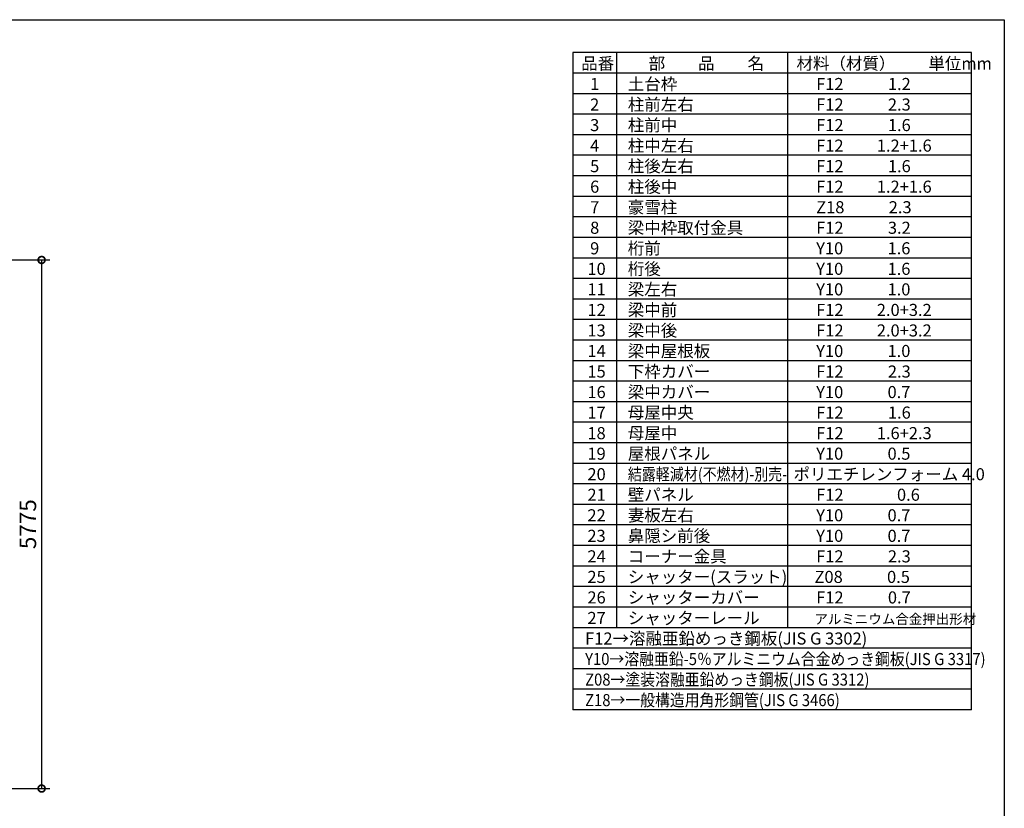
# Model space of a CAD drawing. Extents: x 0 to 24131, y -328 to 16658.
# Drawn here: x 13371 to 24131, y 8042 to 16658 of the extents above; entities that cross this region are included whole.
import ezdxf

# ---------------------------------------------------------------- set-up
doc = ezdxf.new("R2010")
doc.units = 0
doc.header["$LTSCALE"] = 20
doc.header["$PDMODE"] = 3
doc.header["$PDSIZE"] = 2
doc.layers.get('0').update_dxf_attribs({"linetype": 'CONTINUOUS'})
doc.layers.get('DEFPOINTS').update_dxf_attribs({"linetype": 'CONTINUOUS'})
for name, color, linetype in [('仕様書枠', 230, 'CONTINUOUS'), ('寸法', 4, 'CONTINUOUS'), ('文字', 7, 'CONTINUOUS'), ('部品1', 7, 'CONTINUOUS')]:
    doc.layers.add(name, color=color, linetype=linetype)
doc.styles.add('STYLE1', font='isocp.shx', dxfattribs={"bigfont": 'bigfont.shx'})
doc.dimstyles.new('INABA_S60G', dxfattribs={"dimscale": 60, "dimtxt": 3, "dimasz": 2.5, "dimexe": 1.5, "dimexo": 0.5, "dimgap": 1, "dimtad": 3, "dimdec": 1, "dimdsep": 46, "dimtxsty": 'STYLE1', "dimblk1": 'DOTSMALL', "dimblk2": 'DOTSMALL', "dimsah": 1, "dimcen": 0, "dimclrt": 7, "dimadec": 0, "dimazin": 0, "dimtfac": 1, "dimtdec": 4, "dimtix": 1, "dimtmove": 0, "dimatfit": 3, "dimldrblk": 'DOTSMALL', "dimfxl": 1, "dimtolj": 1, "dimtzin": 0, "dimarcsym": 0})

# ---------------------------------------------------------------- blocks, each defined once
blk = doc.blocks.new('_DOTSMALL')
at = {"color": 0, "linetype": 'ByBlock', "ltscale": 50, "const_width": 0.5}
blk.add_lwpolyline([(-0.0625, 0, 1), (0.0625, 0, 1)], format="xyb", close=True, dxfattribs=at)
blk = doc.blocks.new('*D21')
at = {"layer": 'DEFPOINTS', "color": 0, "ltscale": 50}
for p in [(12130, 14033), (12134, 8258), (13611, 8258)]:
    blk.add_point(p, dxfattribs=at)
at = {"layer": '寸法', "color": 0, "lineweight": -2, "ltscale": 50}
for p, q in [((12160, 14033), (13701, 14033)), ((13611, 14033), (13611, 8258)), ((12164, 8258), (13701, 8258))]:
    blk.add_line(p, q, dxfattribs=at)
at = {"layer": '寸法', "color": 0, "lineweight": -2, "ltscale": 50, "xscale": 150, "yscale": 150, "zscale": 150}
for p, rotation in [((13611, 14033), 90), ((13611, 8258), 270)]:
    blk.add_blockref('_DOTSMALL', p, dxfattribs=dict(at, rotation=rotation))
at = {"layer": '寸法', "color": 7, "ltscale": 50, "insert": (13461, 11146), "char_height": 180, "attachment_point": 5, "rotation": 90, "style": 'STYLE1'}
blk.add_mtext('\\A1;5775', dxfattribs=at)

msp = doc.modelspace()

# ---------------------------------------------------------------- linework, layer by layer
at = {"layer": '仕様書枠', "ltscale": 50}
for p, q in [((0, 16658.4), (24130.8, 16658.4)), ((24130.8, 16658.4), (24130.8, 0))]:
    msp.add_line(p, q, dxfattribs=at)
at = {"layer": '文字', "color": 7, "ltscale": 50}
for p, q in [((21761.76, 16298.4), (21761.76, 10015.2)), ((23770.8, 9117.6), (23770.8, 16298.4)), ((23770.8, 13830), (19414.8, 13830)), ((23770.8, 13605.6), (19414.8, 13605.6)), ((23770.8, 13381.2), (19414.8, 13381.2)), ((23770.8, 13156.8), (19414.8, 13156.8)), ((23770.8, 12932.4), (19414.8, 12932.4)), ((23770.8, 12708), (19414.8, 12708)), ((23770.8, 12483.6), (19414.8, 12483.6))]:
    msp.add_line(p, q, dxfattribs=at)
at = {"layer": '部品1'}
for p, q in [((19414.8, 16298.4), (19414.8, 9117.6)), ((23770.8, 16298.4), (19414.8, 16298.4)), ((19893.96, 16298.4), (19893.96, 10015.2)), ((23770.8, 16074), (19414.8, 16074)), ((23770.8, 15849.6), (19414.8, 15849.6)), ((23770.8, 15625.2), (19414.8, 15625.2)), ((23770.8, 15400.8), (19414.8, 15400.8)), ((23770.8, 15176.4), (19414.8, 15176.4)), ((23770.8, 14952), (19414.8, 14952)), ((23770.8, 14727.6), (19414.8, 14727.6)), ((23770.8, 14503.2), (19414.8, 14503.2)), ((23770.8, 14278.8), (19414.8, 14278.8)), ((23770.8, 14054.4), (19414.8, 14054.4)), ((23770.8, 12259.2), (19414.8, 12259.2)), ((23770.8, 12034.8), (19414.8, 12034.8)), ((23770.8, 11810.4), (19414.8, 11810.4)), ((23770.8, 11586), (19414.8, 11586)), ((23770.8, 11361.6), (19414.8, 11361.6)), ((23770.8, 11137.2), (19414.8, 11137.2)), ((23770.8, 10912.8), (19414.8, 10912.8)), ((23770.8, 10688.4), (19414.8, 10688.4)), ((23770.8, 10464), (19414.8, 10464)), ((23770.8, 10239.6), (19414.8, 10239.6)), ((23770.8, 10015.2), (19414.8, 10015.2)), ((23770.8, 9790.8), (19414.8, 9790.8)), ((23770.8, 9566.4), (19414.8, 9566.4)), ((23770.8, 9342), (19414.8, 9342)), ((23770.8, 9117.6), (19414.8, 9117.6))]:
    msp.add_line(p, q, dxfattribs=at)

# ---------------------------------------------------------------- texts
at = {"layer": '文字', "color": 7, "ltscale": 50, "style": 'STYLE1'}
for s, height, p in [('品番', 132, (19507.5, 16114.15)), ('部\u3000\u3000品\u3000\u3000名', 132, (20244.64, 16114.15)), ('材料（材質）\u3000\u3000単位mm', 132, (21860.23, 16114.15)), ('土台枠', 132, (20016.61, 15889.75)), ('1', 132, (19604.87, 15889.75)), ('F12            1.2', 132, (22075.18, 15889.75)), ('柱前左右', 132, (20016.61, 15665.35)), ('2', 132, (19604.87, 15665.35)), ('F12            2.3', 132, (22075.18, 15665.35)), ('3', 132, (19604.87, 15440.95)), ('柱前中', 132, (20016.61, 15440.95)), ('F12            1.6', 132, (22075.18, 15440.95)), ('4', 132, (19604.87, 15216.55)), ('柱中左右', 132, (20016.61, 15216.55)), ('F12         1.2+1.6', 132, (22075.18, 15216.55)), ('5', 132, (19604.87, 14992.15)), ('柱後左右', 132, (20016.61, 14992.15)), ('F12            1.6', 132, (22075.18, 14992.15)), ('6', 132, (19604.87, 14767.75)), ('柱後中', 132, (20016.61, 14767.75)), ('F12         1.2+1.6', 132, (22075.18, 14767.75)), ('7', 132, (19604.87, 14543.35)), ('豪雪柱', 132, (20016.61, 14543.35)), ('Z18            2.3', 132, (22075.18, 14543.35)), ('8', 132, (19604.87, 14318.95)), ('梁中枠取付金具', 132, (20016.61, 14318.95)), ('F12            3.2', 132, (22075.18, 14318.95)), ('9', 132, (19604.87, 14094.55)), ('桁前', 132, (20016.61, 14094.55)), ('Y10            1.6', 132, (22075.18, 14094.55)), ('10', 132, (19575.28, 13870.15)), ('桁後', 132, (20016.61, 13870.15)), ('Y10            1.6', 132, (22075.18, 13870.15)), ('11', 132, (19575.28, 13645.75)), ('梁左右', 132, (20016.61, 13645.75)), ('Y10            1.0', 132, (22075.18, 13645.75)), ('梁中前', 132, (20016.61, 13421.35)), ('12', 132, (19575.28, 13421.35)), ('F12         2.0+3.2', 132, (22075.18, 13421.35)), ('梁中後', 132, (20016.61, 13196.95)), ('13', 132, (19575.28, 13196.95)), ('F12         2.0+3.2', 132, (22075.18, 13196.95)), ('14', 132, (19575.28, 12972.55)), ('梁中屋根板', 132, (20016.61, 12972.55)), ('Y10            1.0', 132, (22075.18, 12972.55)), ('15', 132, (19575.28, 12748.15)), ('下枠カバー', 132, (20016.61, 12748.15)), ('F12            2.3', 132, (22075.18, 12748.15)), ('16', 132, (19575.28, 12523.75)), ('梁中カバー', 132, (20016.61, 12523.75)), ('Y10            0.7', 132, (22075.18, 12523.75)), ('17', 132, (19575.28, 12299.35)), ('母屋中央', 132, (20016.61, 12299.35)), ('F12            1.6', 132, (22075.18, 12299.35)), ('18', 132, (19575.28, 12074.95)), ('母屋中', 132, (20016.61, 12074.95)), ('F12         1.6+2.3', 132, (22075.18, 12074.95)), ('19', 132, (19575.28, 11850.55)), ('屋根パネル', 132, (20016.61, 11850.55)), ('Y10            0.5', 132, (22075.18, 11850.55)), ('20', 132, (19575.28, 11626.15)), ('ポリエチレンフォーム 4.0 ', 132, (21826.72, 11626.15)), ('21', 132, (19575.28, 11401.75)), ('壁パネル', 132, (20016.61, 11401.75)), ('F12         \u3000 0.6', 132, (22075.18, 11401.75)), ('22', 132, (19575.28, 11177.35)), ('妻板左右', 132, (20016.61, 11177.35)), ('Y10            0.7', 132, (22075.18, 11177.35)), ('23', 132, (19575.28, 10952.95)), ('鼻隠シ前後', 132, (20016.61, 10952.95)), ('Y10            0.7', 132, (22075.18, 10952.95)), ('コーナー金具', 132, (20016.61, 10728.55)), ('24', 132, (19575.28, 10728.55)), ('F12            2.3', 132, (22075.18, 10728.55)), ('25', 132, (19575.28, 10504.15)), ('シャッター(スラット)', 132, (20016.61, 10504.15)), ('Z08            0.5', 132, (22056.81, 10504.15)), ('26', 132, (19575.28, 10279.75)), ('シャッターカバー', 132, (20016.61, 10279.75)), ('F12            0.7', 132, (22075.18, 10279.75)), ('27', 132, (19575.28, 10055.35)), ('シャッターレール', 132, (20016.61, 10055.35)), ('アルミニウム合金押出形材', 108, (22055.69, 10055.35)), ('F12→溶融亜鉛めっき鋼板(JIS G 3302)', 132, (19550.27, 9830.95))]:
    msp.add_text(s, height=height, dxfattribs=at).set_placement(p)
for s, width, p in [('結露軽減材(不燃材)-別売-', 0.85, (20016.61, 11626.15)), ('Y10→溶融亜鉛-5％アルミニウム合金めっき鋼板(JIS G 3317)', 0.9, (19550.27, 9606.55)), ('Z08→塗装溶融亜鉛めっき鋼板(JIS G 3312)', 0.9, (19550.27, 9382.15)), ('Z18→一般構造用角形鋼管(JIS G 3466) ', 0.9, (19550.27, 9157.75))]:
    msp.add_text(s, height=132, dxfattribs=dict(at, width=width)).set_placement(p)

# ---------------------------------------------------------------- dimensions: what is measured, and where the dimension line sits
at = {"layer": '寸法', "ltscale": 50}
dim = msp.add_linear_dim(base=(13611.11, 8258.4), p1=(12130.01, 14033.4), p2=(12134.01, 8258.4), angle=90, dimstyle='INABA_S60G', dxfattribs=at)
dim.commit()
dim.dimension.update_dxf_attribs({"geometry": '*D21', "text_midpoint": (13461.11, 11145.9)})

doc.saveas('drawing.dxf')
